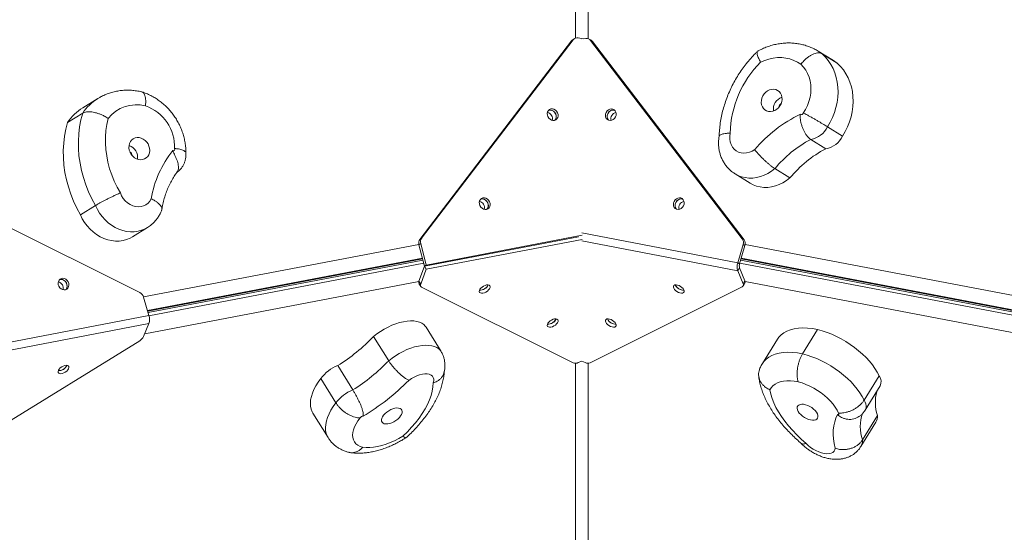
# Model space of a CAD drawing. Units: millimetres. Extents: x -2165 to 3230, y 212 to 4704.
# Drawn here: x 115 to 846, y 2094 to 2475 of the extents above; entities that cross this region are included whole.
import ezdxf

# ---------------------------------------------------------------- set-up
doc = ezdxf.new("R2010")
doc.units = ezdxf.units.MM
doc.layers.add('DiKom', color=7, linetype='Continuous')

msp = doc.modelspace()

# ---------------------------------------------------------------- linework, layer by layer
at = {"layer": 'DiKom', "color": 7, "linetype": 'Continuous', "lineweight": 15}
for p, q in [((527.16, 2460.96), (527.15, 2690.33)), ((536.63, 2690.33), (536.64, 2460.66)), ((524.3, 2458.96), (411.68, 2311.54)), ((525.64, 2459.79), (413.03, 2312.37)), ((525.64, 2459.79), (524.3, 2458.96)), ((526.63, 2460.69), (525.29, 2459.86)), ((529.26, 2461.19), (533.22, 2460.58)), ((535.02, 2460.79), (531.92, 2460.43)), ((538.84, 2459.44), (537.5, 2460.27)), ((651.1, 2311.97), (538.49, 2459.37)), ((539.83, 2458.54), (538.49, 2459.37)), ((652.44, 2311.14), (539.83, 2458.54)), ((707.56, 2451.29), (710.39, 2449.36)), ((718.76, 2444.37), (707.58, 2451.28)), ((710.39, 2449.36), (721.57, 2442.45)), ((721.57, 2442.45), (718.76, 2444.37)), ((172.59, 2416.18), (161.41, 2409.27)), ((161.32, 2405.32), (150.14, 2398.41)), ((714.46, 2395.15), (725.64, 2388.24)), ((701.91, 2385.75), (713.09, 2378.85)), ((203.68, 2272.02), (20.93, 2363.37)), ((675.29, 2364.06), (686.47, 2357.15)), ((645.77, 2360.22), (656.95, 2353.31)), ((170.84, 2336.69), (159.66, 2329.78)), ((198.29, 2313.45), (209.47, 2320.36)), ((411.68, 2311.54), (413.03, 2312.37)), ((415.13, 2291.65), (529.53, 2313.51)), ((529.53, 2313.41), (415.13, 2291.56)), ((416.47, 2292.48), (532.17, 2314.58)), ((532.17, 2311.49), (416.47, 2289.39)), ((531.91, 2316.34), (647.77, 2294.22)), ((651.1, 2311.97), (652.44, 2311.14)), ((206.47, 2268.77), (410.94, 2307.83)), ((412.35, 2308.37), (411, 2307.54)), ((411, 2307.54), (415.13, 2291.65)), ((412.35, 2308.37), (416.47, 2292.48)), ((647.77, 2288.22), (531.92, 2310.34)), ((651.74, 2307.8), (647.77, 2294.22)), ((653.08, 2306.97), (649.11, 2293.39)), ((653.08, 2306.97), (651.74, 2307.8)), ((653.25, 2307.77), (857.77, 2268.72)), ((413.58, 2297.62), (209.44, 2258.62)), ((209.6, 2258.08), (413.72, 2297.07)), ((413.97, 2296.12), (209.88, 2257.13)), ((854.02, 2257.15), (649.91, 2296.12)), ((650.19, 2297.06), (854.32, 2258.09)), ((854.5, 2258.63), (650.34, 2297.61)), ((210.55, 2254.83), (414.57, 2293.81)), ((411.01, 2280.47), (415.13, 2291.56)), ((412.35, 2278.3), (416.47, 2289.39)), ((415.13, 2291.65), (416.47, 2292.48)), ((416.47, 2289.39), (415.13, 2291.56)), ((647.77, 2294.22), (649.11, 2293.39)), ((647.77, 2288.22), (649.11, 2290.39)), ((649.11, 2290.39), (653.08, 2280.77)), ((649.24, 2293.82), (853.28, 2254.86)), ((647.77, 2288.22), (651.74, 2278.6)), ((410.94, 2280.27), (207.41, 2241.39)), ((411.01, 2280.47), (412.35, 2278.3)), ((411.05, 2278.77), (412.39, 2276.6)), ((413.03, 2276.03), (525.65, 2219.74)), ((538.17, 2219.74), (651.1, 2276.22)), ((651.74, 2278.6), (653.08, 2280.77)), ((651.74, 2276.78), (653.08, 2278.95)), ((856.74, 2241.35), (653.25, 2280.21)), ((210.52, 2254.94), (206.55, 2268.52)), ((85.85, 2231.11), (210.52, 2254.94)), ((210.52, 2248.94), (85.85, 2225.11)), ((206.55, 2239.32), (210.52, 2248.94)), ((427.47, 2228.11), (416.29, 2246.2)), ((388.53, 2221.32), (377.35, 2239.41)), ((677.23, 2237.44), (666.05, 2219.35)), ((695.88, 2226.52), (707.06, 2244.61)), ((21.48, 2123.64), (203.68, 2236.27)), ((361.91, 2199.69), (350.72, 2217.78)), ((527.18, 2079.8), (527.17, 2219.49)), ((529.27, 2219.99), (531.91, 2221.06)), ((531.91, 2221.06), (534.55, 2219.99)), ((536.65, 2219.49), (536.65, 2079.8)), ((349.36, 2190.01), (338.18, 2208.1)), ((741.55, 2192.08), (752.73, 2210.17)), ((742.32, 2184.57), (753.5, 2202.66)), ((332.32, 2182.33), (343.5, 2164.24)), ((740.34, 2162.55), (751.52, 2180.64)), ((739.07, 2157.54), (750.25, 2175.63))]:
    msp.add_line(p, q, dxfattribs=at)
at = {"layer": 'DiKom', "color": 7, "linetype": 'Continuous', "lineweight": 15, "flags": 128}
for points in [[(710.39, 2449.36), (712.8, 2446.99), (714.97, 2444.37), (716.88, 2441.51), (718.52, 2438.44), (719.87, 2435.19), (720.93, 2431.77), (721.68, 2428.22), (722.11, 2424.56), (722.23, 2420.83), (722.03, 2417.06), (721.52, 2413.26), (720.7, 2409.49), (719.57, 2405.76), (718.14, 2402.11), (716.43, 2398.56), (714.46, 2395.15)], [(694.62, 2441.57), (692.07, 2443.2), (689.36, 2444.53), (686.49, 2445.53), (683.5, 2446.21), (680.41, 2446.55), (677.27, 2446.54), (674.1, 2446.2), (670.92, 2445.52), (667.79, 2444.51), (664.71, 2443.18)], [(725.64, 2388.24), (727.61, 2391.65), (729.32, 2395.2), (730.75, 2398.85), (731.88, 2402.58), (732.7, 2406.35), (733.21, 2410.15), (733.41, 2413.92), (733.29, 2417.65), (732.86, 2421.31), (732.11, 2424.86), (731.06, 2428.28), (729.7, 2431.54), (728.06, 2434.6), (726.15, 2437.46), (723.98, 2440.08), (721.57, 2442.45)], [(696.43, 2405.3), (698.11, 2408.07), (699.52, 2410.98), (700.63, 2413.99), (701.44, 2417.07), (701.94, 2420.18), (702.11, 2423.28), (701.96, 2426.33), (701.48, 2429.29), (700.69, 2432.13), (699.59, 2434.81), (698.2, 2437.3), (696.54, 2439.56), (694.62, 2441.57)], [(667.93, 2407.74), (669.21, 2407), (670.64, 2406.57), (672.17, 2406.47), (673.74, 2406.72), (675.26, 2407.29), (676.7, 2408.17), (677.98, 2409.32), (679.05, 2410.69), (679.87, 2412.23), (680.41, 2413.87), (680.65, 2415.55), (680.56, 2417.19), (680.17, 2418.74), (679.48, 2420.12), (678.52, 2421.28), (677.34, 2422.18), (675.97, 2422.77), (674.48, 2423.03), (672.92, 2422.96), (671.37, 2422.55), (669.88, 2421.82), (668.52, 2420.8), (667.34, 2419.53), (666.38, 2418.07), (665.7, 2416.47), (665.31, 2414.8), (665.23, 2413.13), (665.47, 2411.53), (666.02, 2410.06), (666.85, 2408.78), (667.93, 2407.74)], [(514.27, 2404.38), (513.89, 2405.59), (513.21, 2406.68), (512.31, 2407.56), (511.24, 2408.17), (510.1, 2408.45), (508.98, 2408.39), (507.96, 2407.98), (507.14, 2407.26), (506.58, 2406.28), (506.31, 2405.14), (506.38, 2403.91), (506.76, 2402.71), (507.43, 2401.62), (508.34, 2400.73), (509.41, 2400.12), (510.55, 2399.84), (511.67, 2399.91), (512.68, 2400.32), (513.51, 2401.04), (514.07, 2402.01), (514.33, 2403.15), (514.27, 2404.38)], [(511.99, 2399.99), (512.24, 2400.29), (512.78, 2401.28), (513.01, 2402.44), (512.91, 2403.67), (512.49, 2404.87), (511.79, 2405.94), (510.87, 2406.8), (509.79, 2407.38), (508.64, 2407.63), (507.53, 2407.52), (507.32, 2407.46)], [(507.34, 2407.48), (507.64, 2407.56), (508.76, 2407.62), (509.9, 2407.34), (510.97, 2406.73), (511.87, 2405.85), (512.55, 2404.76), (512.93, 2403.55), (512.99, 2402.32), (512.73, 2401.18), (512.17, 2400.21), (511.97, 2399.99)], [(553.01, 2399.84), (554.16, 2400.05), (555.25, 2400.59), (556.19, 2401.42), (556.92, 2402.47), (557.37, 2403.67), (557.5, 2404.9), (557.31, 2406.07), (556.8, 2407.08), (556.03, 2407.86), (555.05, 2408.34), (553.94, 2408.48), (552.8, 2408.27), (551.71, 2407.73), (550.76, 2406.9), (550.03, 2405.84), (549.58, 2404.65), (549.45, 2403.42), (549.65, 2402.25), (550.15, 2401.24), (550.92, 2400.46), (551.9, 2399.98), (553.01, 2399.84)], [(555.28, 2407.65), (556.39, 2407.51), (556.46, 2407.49)], [(150.14, 2398.41), (148.82, 2393.4), (147.84, 2388.25), (147.2, 2382.99), (146.92, 2377.64), (146.98, 2372.23), (147.39, 2366.78), (148.15, 2361.32), (149.25, 2355.88), (150.69, 2350.48), (152.46, 2345.14), (154.55, 2339.9), (156.95, 2334.77), (159.66, 2329.78)], [(170.84, 2336.69), (168.13, 2341.68), (165.73, 2346.81), (163.64, 2352.05), (161.87, 2357.39), (160.43, 2362.79), (159.33, 2368.23), (158.57, 2373.69), (158.16, 2379.14), (158.1, 2384.55), (158.38, 2389.9), (159.02, 2395.16), (160, 2400.31), (161.32, 2405.32)], [(180.3, 2401.37), (179.3, 2396.94), (178.62, 2392.38), (178.26, 2387.74), (178.23, 2383.03), (178.52, 2378.28), (179.13, 2373.52), (180.06, 2368.77), (181.31, 2364.05), (182.87, 2359.39), (184.72, 2354.83), (186.87, 2350.37), (189.29, 2346.05)], [(202.77, 2370.84), (204.33, 2370.64), (205.85, 2370.77), (207.27, 2371.24), (208.53, 2372.03), (209.58, 2373.09), (210.38, 2374.4), (210.89, 2375.89), (211.09, 2377.5), (210.98, 2379.17), (210.55, 2380.84), (209.83, 2382.42), (208.85, 2383.86), (207.64, 2385.1), (206.26, 2386.09), (204.76, 2386.78), (203.2, 2387.16), (201.66, 2387.19), (200.18, 2386.89), (198.83, 2386.26), (197.67, 2385.33), (196.74, 2384.14), (196.08, 2382.73), (195.72, 2381.17), (195.68, 2379.52), (195.95, 2377.84), (196.53, 2376.21), (197.38, 2374.69), (198.48, 2373.34), (199.78, 2372.22), (201.23, 2371.38), (202.77, 2370.84)], [(642.16, 2390.44), (641.82, 2388.22), (641.82, 2386.01), (642.16, 2383.89), (642.84, 2381.91), (643.82, 2380.12), (645.1, 2378.58), (646.63, 2377.33), (648.36, 2376.39), (650.26, 2375.81), (652.27, 2375.58), (654.34, 2375.72), (656.41, 2376.23), (658.41, 2377.09), (660.31, 2378.28)], [(675.29, 2364.06), (672.8, 2362.14), (670.16, 2360.49), (667.41, 2359.15), (664.59, 2358.12), (661.71, 2357.43), (658.83, 2357.07), (655.98, 2357.05), (653.19, 2357.38), (650.5, 2358.05), (647.93, 2359.05), (645.72, 2360.25)], [(656.95, 2353.31), (659.11, 2352.14), (661.68, 2351.14), (664.37, 2350.47), (667.16, 2350.14), (670.02, 2350.16), (672.89, 2350.52), (675.77, 2351.21), (678.59, 2352.24), (681.34, 2353.58), (683.98, 2355.23), (686.47, 2357.15)], [(189.29, 2346.05), (190.21, 2343.93), (191.43, 2341.96), (192.91, 2340.18), (194.61, 2338.66), (196.48, 2337.42), (198.47, 2336.5), (200.53, 2335.93), (202.6, 2335.72), (204.62, 2335.89), (206.55, 2336.41), (208.32, 2337.29), (209.88, 2338.49), (211.2, 2339.98), (212.24, 2341.73)], [(463.8, 2338.31), (463.42, 2339.52), (462.74, 2340.61), (461.84, 2341.49), (460.77, 2342.1), (459.63, 2342.38), (458.51, 2342.32), (457.49, 2341.91), (456.67, 2341.19), (456.1, 2340.21), (455.84, 2339.07), (455.91, 2337.84), (456.29, 2336.64), (456.96, 2335.55), (457.87, 2334.66), (458.93, 2334.05), (460.08, 2333.77), (461.2, 2333.84), (462.21, 2334.25), (463.04, 2334.97), (463.6, 2335.94), (463.86, 2337.08), (463.8, 2338.31)], [(461.53, 2333.93), (461.78, 2334.22), (462.31, 2335.21), (462.54, 2336.37), (462.44, 2337.6), (462.03, 2338.8), (461.33, 2339.87), (460.4, 2340.73), (459.32, 2341.31), (458.18, 2341.55), (457.06, 2341.45), (456.85, 2341.39)], [(456.87, 2341.41), (457.17, 2341.49), (458.29, 2341.55), (459.43, 2341.27), (460.5, 2340.66), (461.4, 2339.78), (462.07, 2338.69), (462.46, 2337.48), (462.52, 2336.25), (462.26, 2335.11), (461.7, 2334.14), (461.5, 2333.92)], [(603.48, 2333.77), (604.63, 2333.98), (605.72, 2334.53), (606.66, 2335.36), (607.39, 2336.41), (607.84, 2337.6), (607.97, 2338.83), (607.78, 2340), (607.27, 2341.02), (606.5, 2341.8), (605.52, 2342.28), (604.41, 2342.42), (603.27, 2342.21), (602.18, 2341.67), (601.23, 2340.83), (600.5, 2339.78), (600.05, 2338.59), (599.92, 2337.36), (600.12, 2336.19), (600.62, 2335.17), (601.39, 2334.39), (602.37, 2333.91), (603.48, 2333.77)], [(605.75, 2341.59), (606.86, 2341.45), (606.93, 2341.43)], [(209.45, 2320.36), (207.65, 2319.36), (205.1, 2318.32), (202.43, 2317.6), (199.65, 2317.22), (196.8, 2317.19), (193.92, 2317.5), (191.05, 2318.15), (188.21, 2319.13), (185.45, 2320.43), (182.8, 2322.03), (180.29, 2323.92), (177.95, 2326.06), (175.81, 2328.45), (173.89, 2331.03), (172.23, 2333.79), (170.84, 2336.69)], [(159.66, 2329.78), (161.05, 2326.88), (162.71, 2324.12), (164.63, 2321.54), (166.77, 2319.15), (169.11, 2317.01), (171.62, 2315.12), (174.27, 2313.52), (177.03, 2312.22), (179.87, 2311.24), (182.74, 2310.59), (185.62, 2310.28), (188.47, 2310.31), (191.25, 2310.69), (193.92, 2311.41), (196.47, 2312.45), (198.29, 2313.45)], [(144.33, 2275.59), (145.28, 2274.76), (146.37, 2274.21), (147.51, 2274), (148.62, 2274.13), (149.6, 2274.61), (150.38, 2275.39), (150.89, 2276.4), (151.08, 2277.57), (150.95, 2278.8), (150.51, 2279.99), (149.79, 2281.05), (148.84, 2281.88), (147.75, 2282.43), (146.61, 2282.64), (145.5, 2282.51), (144.52, 2282.03), (143.74, 2281.25), (143.23, 2280.24), (143.04, 2279.07), (143.17, 2277.84), (143.61, 2276.65), (144.33, 2275.59)], [(144.07, 2281.65), (144.16, 2281.68), (145.27, 2281.81), (146.41, 2281.6), (147.5, 2281.05), (148.44, 2280.22), (149.17, 2279.16), (149.61, 2277.97), (149.74, 2276.74), (149.54, 2275.57), (149.04, 2274.56), (148.7, 2274.16)], [(148.69, 2274.16), (148.96, 2274.47), (149.5, 2275.47), (149.72, 2276.62), (149.63, 2277.85), (149.21, 2279.05), (148.51, 2280.12), (147.58, 2280.98), (146.5, 2281.56), (145.36, 2281.81), (144.24, 2281.7), (144.08, 2281.65)], [(461.83, 2273.12), (462.74, 2273.94), (463.41, 2274.82), (463.8, 2275.69), (463.87, 2276.47), (463.61, 2277.1), (463.05, 2277.52), (462.23, 2277.72), (461.22, 2277.66), (460.09, 2277.36), (458.95, 2276.83), (457.88, 2276.13), (456.97, 2275.3), (456.3, 2274.42), (455.91, 2273.56), (455.85, 2272.78), (456.1, 2272.15), (456.66, 2271.72), (457.48, 2271.53), (458.5, 2271.58), (459.62, 2271.89), (460.76, 2272.41), (461.83, 2273.12)], [(601.98, 2277.74), (601.07, 2277.65), (600.39, 2277.32), (600.01, 2276.76), (599.94, 2276.04), (600.2, 2275.2), (600.76, 2274.32), (601.58, 2273.46), (602.59, 2272.7), (603.71, 2272.1), (604.85, 2271.7), (605.92, 2271.54), (606.83, 2271.63), (607.51, 2271.96), (607.89, 2272.52), (607.96, 2273.24), (607.7, 2274.08), (607.14, 2274.96), (606.32, 2275.82), (605.31, 2276.58), (604.19, 2277.19), (603.04, 2277.58), (601.98, 2277.74)], [(512.3, 2247.88), (513.21, 2248.71), (513.89, 2249.59), (514.27, 2250.46), (514.34, 2251.24), (514.08, 2251.87), (513.52, 2252.29), (512.7, 2252.49), (511.69, 2252.43), (510.57, 2252.13), (509.43, 2251.6), (508.36, 2250.9), (507.45, 2250.07), (506.77, 2249.19), (506.39, 2248.33), (506.32, 2247.55), (506.58, 2246.92), (507.14, 2246.49), (507.96, 2246.3), (508.97, 2246.35), (510.09, 2246.66), (511.24, 2247.18), (512.3, 2247.88)], [(551.51, 2252.5), (550.6, 2252.41), (549.93, 2252.08), (549.54, 2251.52), (549.47, 2250.8), (549.73, 2249.96), (550.29, 2249.08), (551.11, 2248.22), (552.12, 2247.46), (553.25, 2246.86), (554.39, 2246.46), (555.46, 2246.3), (556.36, 2246.39), (557.04, 2246.72), (557.43, 2247.28), (557.49, 2248), (557.24, 2248.84), (556.67, 2249.72), (555.85, 2250.58), (554.84, 2251.34), (553.72, 2251.95), (552.58, 2252.34), (551.51, 2252.5)], [(416.29, 2246.2), (415.75, 2246.97), (414.55, 2248.2), (413.06, 2249.22), (411.31, 2250.01), (409.32, 2250.57), (407.1, 2250.89), (404.7, 2250.96), (402.14, 2250.79), (399.44, 2250.37), (396.65, 2249.71), (393.8, 2248.82), (390.92, 2247.71), (388.05, 2246.39), (385.22, 2244.88), (382.47, 2243.2), (379.84, 2241.37), (377.35, 2239.41)], [(707.06, 2244.61), (703.25, 2245.27), (699.59, 2245.65), (696.08, 2245.75), (692.77, 2245.57), (689.68, 2245.12), (686.83, 2244.4), (684.24, 2243.41), (681.95, 2242.15), (679.96, 2240.65), (678.29, 2238.92), (677.23, 2237.44)], [(752.73, 2210.17), (751.33, 2212.87), (749.65, 2215.59), (747.69, 2218.31), (745.48, 2221.01), (743.03, 2223.67), (740.36, 2226.27), (737.5, 2228.78), (734.46, 2231.19), (731.27, 2233.47), (727.96, 2235.61), (724.56, 2237.6), (721.08, 2239.41), (717.57, 2241.02), (714.04, 2242.44), (710.53, 2243.64), (707.06, 2244.61)], [(388.53, 2221.32), (391.02, 2223.28), (393.65, 2225.11), (396.4, 2226.79), (399.23, 2228.3), (402.1, 2229.62), (404.98, 2230.73), (407.83, 2231.62), (410.62, 2232.28), (413.32, 2232.7), (415.88, 2232.87), (418.29, 2232.8), (420.5, 2232.48), (422.49, 2231.92), (424.24, 2231.13), (425.73, 2230.11), (426.93, 2228.88), (427.47, 2228.11)], [(666.06, 2219.35), (667.11, 2220.83), (668.78, 2222.56), (670.77, 2224.06), (673.07, 2225.31), (675.65, 2226.31), (678.5, 2227.03), (681.59, 2227.48), (684.9, 2227.66), (688.41, 2227.56), (692.07, 2227.18), (695.88, 2226.52)], [(695.88, 2226.52), (699.35, 2225.55), (702.86, 2224.35), (706.39, 2222.93), (709.9, 2221.31), (713.38, 2219.51), (716.78, 2217.52), (720.09, 2215.38), (723.28, 2213.1), (726.32, 2210.69), (729.18, 2208.17), (731.85, 2205.58), (734.3, 2202.92), (736.51, 2200.22), (738.47, 2197.5), (740.15, 2194.78), (741.55, 2192.08)], [(151.01, 2216.98), (150.63, 2217.54), (149.96, 2217.88), (149.05, 2217.97), (147.98, 2217.81), (146.84, 2217.42), (145.72, 2216.81), (144.7, 2216.05), (143.88, 2215.2), (143.32, 2214.31), (143.06, 2213.48), (143.12, 2212.75), (143.5, 2212.2), (144.17, 2211.86), (145.08, 2211.76), (146.15, 2211.92), (147.29, 2212.32), (148.41, 2212.92), (149.42, 2213.68), (150.25, 2214.54), (150.81, 2215.42), (151.07, 2216.26), (151.01, 2216.98)], [(338.18, 2208.1), (336.2, 2205.37), (334.49, 2202.65), (333.07, 2199.96), (331.94, 2197.3), (331.11, 2194.72), (330.6, 2192.21), (330.4, 2189.82), (330.52, 2187.55), (330.96, 2185.42), (331.7, 2183.46), (332.32, 2182.33)], [(421.65, 2204.89), (421.99, 2206.37), (421.99, 2207.73), (421.65, 2208.94), (420.98, 2209.96), (419.99, 2210.75), (418.72, 2211.31), (417.19, 2211.62), (415.45, 2211.66), (413.55, 2211.43), (411.54, 2210.95), (409.47, 2210.22), (407.41, 2209.27), (405.4, 2208.12), (403.51, 2206.8)], [(399.1, 2165.33), (402.45, 2168.59), (405.58, 2171.92), (408.46, 2175.3), (411.1, 2178.71), (413.46, 2182.13), (415.55, 2185.55), (417.34, 2188.94), (418.83, 2192.28), (420.02, 2195.57), (420.88, 2198.78), (421.43, 2201.89), (421.65, 2204.89)], [(692.65, 2205.74), (689.68, 2206.21), (686.83, 2206.43), (684.14, 2206.41), (681.63, 2206.15), (679.33, 2205.64), (677.25, 2204.9), (675.43, 2203.93), (673.88, 2202.74), (672.6, 2201.34), (671.63, 2199.74)], [(722.61, 2182.48), (721.52, 2184.69), (720.15, 2186.92), (718.49, 2189.15), (716.58, 2191.35), (714.44, 2193.5), (712.1, 2195.56), (709.58, 2197.52), (706.92, 2199.34), (704.14, 2201.01), (701.29, 2202.5), (698.41, 2203.8), (695.51, 2204.88), (692.65, 2205.74)], [(671.63, 2199.74), (672.28, 2196.6), (673.25, 2193.36), (674.53, 2190.06), (676.12, 2186.69), (678.01, 2183.29), (680.19, 2179.88), (682.65, 2176.46), (685.36, 2173.06), (688.33, 2169.69), (691.53, 2166.38), (694.95, 2163.14), (698.56, 2159.99)], [(343.5, 2164.24), (342.89, 2165.37), (342.14, 2167.33), (341.7, 2169.46), (341.58, 2171.73), (341.78, 2174.12), (342.29, 2176.63), (343.12, 2179.21), (344.25, 2181.87), (345.67, 2184.56), (347.38, 2187.28), (349.36, 2190.01)], [(395.89, 2186.23), (394.61, 2186.3), (393.17, 2186.12), (391.64, 2185.71), (390.08, 2185.07), (388.55, 2184.25), (387.12, 2183.26), (385.84, 2182.16), (384.76, 2180.98), (383.94, 2179.77), (383.4, 2178.59), (383.17, 2177.48), (383.25, 2176.49), (383.64, 2175.66), (384.33, 2175.02), (385.29, 2174.59), (386.48, 2174.41), (387.85, 2174.46), (389.34, 2174.76), (390.89, 2175.29), (392.44, 2176.02), (393.93, 2176.93), (395.29, 2177.98), (396.48, 2179.13), (397.43, 2180.33), (398.12, 2181.53), (398.5, 2182.68), (398.58, 2183.74), (398.34, 2184.65), (397.8, 2185.39), (396.97, 2185.93), (395.89, 2186.23)], [(701.85, 2177.36), (703.29, 2177.18), (704.58, 2177.23), (705.66, 2177.53), (706.5, 2178.06), (707.06, 2178.79), (707.31, 2179.71), (707.24, 2180.76), (706.86, 2181.91), (706.18, 2183.1), (705.24, 2184.3), (704.06, 2185.45), (702.7, 2186.51), (701.22, 2187.43), (699.67, 2188.17), (698.11, 2188.7), (696.62, 2189), (695.25, 2189.07), (694.05, 2188.89), (693.09, 2188.47), (692.39, 2187.84), (691.99, 2187.01), (691.89, 2186.03), (692.12, 2184.92), (692.65, 2183.74), (693.46, 2182.54), (694.53, 2181.35), (695.8, 2180.25), (697.23, 2179.26), (698.76, 2178.42), (700.32, 2177.78), (701.85, 2177.36)], [(741.55, 2192.08), (742.26, 2190.65), (742.75, 2189.27), (743, 2187.94), (743.01, 2186.7), (742.78, 2185.57), (742.32, 2184.57), (742.32, 2184.57)], [(367.38, 2178.94), (365.7, 2176.71), (364.3, 2174.47), (363.18, 2172.27), (362.37, 2170.11), (361.88, 2168.04), (361.71, 2166.07), (361.86, 2164.23), (362.33, 2162.55), (363.13, 2161.04), (364.22, 2159.72), (365.61, 2158.61), (367.28, 2157.73), (369.2, 2157.08)], [(720.19, 2156.32), (719.38, 2159.86), (718.87, 2163.31), (718.64, 2166.66), (718.71, 2169.89), (719.08, 2172.99), (719.73, 2175.96), (720.67, 2178.78), (721.9, 2181.44)], [(721.9, 2181.44), (722.21, 2181.38), (722.48, 2181.38), (722.7, 2181.46), (722.85, 2181.59), (722.91, 2181.77), (722.89, 2181.99), (722.79, 2182.23), (722.61, 2182.48)], [(369.2, 2157.08), (371.74, 2156.86), (374.46, 2156.88), (377.33, 2157.14), (380.32, 2157.65), (383.4, 2158.39), (386.55, 2159.37), (389.72, 2160.56), (392.89, 2161.96), (396.03, 2163.55), (399.1, 2165.33)], [(698.56, 2159.99), (700.1, 2158.46), (701.85, 2157.02), (703.76, 2155.71), (705.77, 2154.58), (707.84, 2153.64), (709.9, 2152.94), (711.91, 2152.48), (713.79, 2152.28), (715.51, 2152.34), (717.02, 2152.67), (718.27, 2153.25), (719.23, 2154.07), (719.88, 2155.1), (720.19, 2156.32)]]:
    msp.add_lwpolyline(points, dxfattribs=at)
at = {"layer": 'DiKom', "color": 7, "linetype": 'Continuous', "lineweight": 15}
for centre, radius, start, end in [((527.22, 2456.74), 3.67, 121.78728, 142.74797), ((528.61, 2457.5), 3.75, 80.02273, 142.3246), ((535.53, 2457.09), 3.73, 37.59429, 97.77615), ((536.91, 2456.32), 3.67, 37.2573, 58.21249), ((719.57, 2388.54), 77.43, 135.10972, 178.58946), ((192.24, 2384.5), 37.28, 121.91008, 146.04576), ((683.83, 2408.03), 9.65, 109.70126, 186.86884), ((181.1, 2377.54), 37.34, 121.82363, 146.02513), ((201.39, 2384.63), 26.93, 75.92474, 141.55256), ((197.08, 2380.06), 32.55, 358.07808, 70.50244), ((505.71, 2401.28), 4.5, 342.54968, 81.09902), ((555.46, 2402.92), 4.68, 113.93362, 218.415), ((555.54, 2402.93), 4.73, 93.14785, 218.30324), ((555.35, 2403.84), 3.8, 72.57941, 118.01824), ((558, 2401.48), 4.3, 98.08799, 149.82367), ((682.99, 2408.54), 4.89, 128.65812, 167.91198), ((557.88, 2401.28), 4.3, 146.76114, 198.11648), ((738.39, 2311.96), 102.44, 115.46697, 139.65918), ((695.13, 2405.51), 1.32, 233.35342, 351.07835), ((698.74, 2403.06), 17.6, 280.37908, 333.27223), ((742.43, 2308.84), 86.93, 117.78053, 140.56603), ((709.92, 2396.15), 17.6, 280.37908, 333.27223), ((192.49, 2372.2), 9.65, 353.11745, 70.32255), ((193.32, 2372.71), 4.9, 12.13986, 51.30014), ((289.16, 2328.77), 78, 141.3845, 170.43784), ((228.59, 2378.51), 1.12, 250.47754, 24.31617), ((753.61, 2301.94), 86.93, 117.78053, 140.56603), ((605.94, 2336.86), 4.68, 113.926, 218.51454), ((606.01, 2336.87), 4.73, 93.14826, 218.30283), ((605.83, 2337.78), 3.8, 72.76638, 118.01246), ((455.24, 2335.21), 4.5, 342.54708, 81.18354), ((608.36, 2335.22), 4.3, 146.76067, 198.11695), ((608.48, 2335.42), 4.3, 98.17931, 149.82023), ((415.47, 2308.84), 4.66, 144.49984, 196.21743), ((416.82, 2309.67), 4.65, 144.49884, 196.21843), ((647.28, 2309.26), 4.69, 341.96955, 35.3695), ((648.62, 2308.43), 4.69, 341.96921, 35.36952), ((656.95, 2291.22), 9.65, 161.89781, 198.1072), ((653.7, 2291.89), 4.83, 161.89984, 198.10517), ((142.43, 2275.46), 4.5, 342.48239, 80.86648), ((412.73, 2279.66), 1.9, 154.90942, 208.11665), ((413.82, 2277.51), 1.68, 151.86495, 241.5903), ((456.19, 2280.56), 6.85, 268.12285, 335.30543), ((456.34, 2279.72), 6.01, 266.40016, 304.80445), ((456.88, 2280.08), 6.03, 298.67413, 336.75668), ((607.62, 2280.59), 6.86, 204.73311, 271.837), ((606.93, 2280.08), 6.02, 203.13311, 241.34668), ((607.48, 2279.75), 6.02, 235.22262, 273.43833), ((650.27, 2277.72), 1.71, 299.10408, 31.00259), ((651.34, 2279.86), 1.96, 332.47227, 27.5357), ((201.06, 2266.93), 5.72, 16.09934, 62.69218), ((201.34, 2251.94), 9.65, 341.89779, 18.11001), ((506.66, 2255.33), 6.85, 268.12285, 335.30543), ((507.35, 2254.85), 6.03, 298.6726, 336.75904), ((557.16, 2255.35), 6.86, 204.734, 271.8361), ((556.47, 2254.84), 6.02, 203.13306, 241.34689), ((506.82, 2254.49), 6.01, 266.40016, 304.80445), ((557.02, 2254.51), 6.02, 235.22518, 273.43518), ((200.15, 2242.47), 7.13, 299.64965, 333.78115), ((276.93, 2335.79), 139.18, 302.01867, 316.17737), ((143.39, 2220.81), 6.86, 268.18031, 335.25969), ((144.06, 2220.33), 6.03, 298.6783, 336.72945), ((361.04, 2191.44), 28.28, 111.39214, 143.93164), ((288.11, 2317.7), 139.18, 302.01884, 316.1773), ((527.16, 2224.17), 4.69, 251.22198, 296.75233), ((536.66, 2224.18), 4.69, 243.24962, 288.78948), ((143.52, 2219.99), 6.03, 266.71116, 304.76166), ((746.69, 2205.76), 7.48, 335.5446, 36.16488), ((283.63, 2324.6), 168.07, 300.71635, 315.50219), ((372.22, 2173.35), 28.28, 111.39177, 143.93202), ((781.24, 2190.49), 31.31, 164.96994, 198.34273), ((369.25, 2178.05), 2.07, 83.85594, 154.76812), ((769.31, 2172.29), 30.56, 160.93359, 198.58737), ((742.52, 2180.25), 9, 329.13509, 2.47315), ((731.34, 2162.16), 9.01, 329.17188, 2.47111)]:
    msp.add_arc(centre, radius, start, end, dxfattribs=at)
for points, knots in [([(707.54, 2451.26), (707.02, 2451.59), (705.49, 2452.55), (702.78, 2453.87), (699.44, 2455.2), (695.99, 2456.22), (692.45, 2456.95), (688.83, 2457.37), (685.17, 2457.49), (681.49, 2457.3), (677.79, 2456.81), (674.12, 2456.01), (670.48, 2454.92), (666.9, 2453.52), (664.28, 2452.27), (662.86, 2451.48), (662.57, 2451.32)], [0, 0, 0, 0, 0.039717, 0.117097, 0.194435, 0.271817, 0.349322, 0.427027, 0.504989, 0.583259, 0.661863, 0.74082, 0.820124, 0.899762, 0.979706, 1, 1, 1, 1]), ([(662.41, 2451.2), (661.9, 2450.71), (660.16, 2449.03), (657.35, 2446.01), (654.04, 2442.09), (650.96, 2437.98), (648.09, 2433.7), (645.46, 2429.27), (643.08, 2424.7), (640.95, 2420.02), (639.09, 2415.24), (637.5, 2410.38), (636.19, 2405.46), (635.16, 2400.49), (634.43, 2395.49), (634.02, 2391.27), (633.95, 2388.72), (633.93, 2387.83)], [0, 0, 0, 0, 0.029971, 0.101553, 0.173158, 0.244792, 0.316451, 0.388131, 0.459826, 0.531533, 0.603245, 0.674958, 0.746666, 0.818358, 0.890026, 0.961657, 1, 1, 1, 1]), ([(662.43, 2451.18), (662.33, 2451.07), (662.1, 2450.81), (662.05, 2450.02), (662.23, 2448.9), (662.67, 2447.48), (663.44, 2445.62), (664.21, 2444.11), (664.71, 2443.19), (664.71, 2443.18)], [0, 0, 0, 0, 0.128369, 0.286618, 0.449382, 0.609155, 0.773449, 0.997411, 1, 1, 1, 1]), ([(710.39, 2449.36), (709.99, 2449.55), (709.19, 2449.96), (707.7, 2450.11), (706.03, 2449.93), (704.24, 2449.4), (702.36, 2448.51), (700.46, 2447.33), (698.57, 2445.85), (696.59, 2443.97), (695.3, 2442.47), (694.63, 2441.59), (694.62, 2441.57)], [0, 0, 0, 0, 0.105772, 0.214615, 0.320387, 0.429227, 0.53502, 0.64388, 0.74973, 0.858642, 0.996643, 1, 1, 1, 1]), ([(205.13, 2421.09), (204.47, 2421.24), (202.57, 2421.68), (199.41, 2422.14), (195.65, 2422.39), (191.92, 2422.32), (188.24, 2421.94), (184.63, 2421.24), (181.13, 2420.24), (177.75, 2418.93), (174.88, 2417.57), (173.2, 2416.52), (172.55, 2416.11)], [0, 0, 0, 0, 0.05877, 0.169413, 0.279745, 0.389546, 0.498796, 0.607505, 0.71571, 0.823469, 0.930869, 1, 1, 1, 1]), ([(205.26, 2421.01), (205.44, 2420.96), (205.94, 2420.82), (206.62, 2420.15), (207.27, 2419.05), (207.75, 2417.59), (208.04, 2415.8), (208.15, 2413.57), (208.06, 2411.8), (207.95, 2410.77), (207.94, 2410.75)], [0, 0, 0, 0, 0.082192, 0.229175, 0.372049, 0.519063, 0.662013, 0.809098, 0.995471, 1, 1, 1, 1]), ([(237.92, 2375.55), (237.92, 2375.72), (237.97, 2377.1), (237.83, 2379.71), (237.4, 2383.36), (236.66, 2386.99), (235.64, 2390.57), (234.33, 2394.08), (232.75, 2397.49), (230.9, 2400.78), (228.81, 2403.92), (226.48, 2406.89), (223.93, 2409.66), (221.18, 2412.22), (218.25, 2414.55), (215.16, 2416.62), (211.93, 2418.42), (208.65, 2419.9), (206.41, 2420.71), (205.3, 2421.05), (205.28, 2421.06)], [0, 0, 0, 0, 0.0088786, 0.0702828, 0.1318131, 0.1935421, 0.2554368, 0.3174684, 0.3796125, 0.4418482, 0.5041588, 0.5665268, 0.6289335, 0.6913599, 0.7537811, 0.8161654, 0.8784746, 0.940663, 0.9988039, 1, 1, 1, 1]), ([(161.32, 2405.32), (161.72, 2405.53), (162.53, 2405.95), (164.14, 2406.28), (166.01, 2406.37), (168.07, 2406.21), (170.31, 2405.8), (172.61, 2405.15), (174.97, 2404.27), (177.58, 2403.05), (179.34, 2402.02), (180.29, 2401.38), (180.3, 2401.37)], [0, 0, 0, 0, 0.104314, 0.21166, 0.315967, 0.423279, 0.527986, 0.635677, 0.741395, 0.850101, 0.998286, 1, 1, 1, 1]), ([(694.34, 2404.45), (694.34, 2404.44), (694.19, 2403.82), (694.09, 2402.53), (694.24, 2400.41), (694.67, 2398.09), (695.38, 2395.68), (696.27, 2393.38), (697.3, 2391.28), (698.42, 2389.41), (699.58, 2387.84), (700.77, 2386.56), (701.53, 2386.03), (701.91, 2385.75)], [0, 0, 0, 0, 0.001078, 0.081256, 0.164376, 0.268225, 0.375112, 0.478073, 0.583958, 0.686488, 0.791961, 0.894491, 1, 1, 1, 1]), ([(696.43, 2405.3), (696.44, 2405.3), (697.34, 2404.94), (698.93, 2404.12), (701.32, 2402.83), (703.52, 2401.59), (705.72, 2400.33), (707.83, 2399.11), (709.84, 2397.93), (711.63, 2396.86), (713.23, 2395.9), (714.04, 2395.4), (714.46, 2395.15)], [0, 0, 0, 0, 0.00168, 0.143232, 0.248864, 0.357558, 0.463118, 0.571736, 0.677271, 0.785868, 0.891403, 1, 1, 1, 1]), ([(633.92, 2387.97), (633.91, 2387.97), (633.71, 2386.96), (633.52, 2384.92), (633.45, 2381.87), (633.73, 2378.85), (634.32, 2375.9), (635.21, 2373.05), (636.41, 2370.35), (637.88, 2367.82), (639.61, 2365.49), (641.58, 2363.4), (643.61, 2361.63), (645.07, 2360.69), (645.72, 2360.27)], [0, 0, 0, 0, 0.000499, 0.094937, 0.189404, 0.283592, 0.377354, 0.470556, 0.563096, 0.654913, 0.745995, 0.836378, 0.926137, 1, 1, 1, 1]), ([(633.92, 2387.97), (634, 2388.18), (634.14, 2388.6), (634.88, 2389.16), (635.99, 2389.64), (637.48, 2390.03), (639.48, 2390.33), (641.15, 2390.43), (642.15, 2390.44), (642.16, 2390.44)], [0, 0, 0, 0, 0.153913, 0.309847, 0.470285, 0.626624, 0.787457, 0.996822, 1, 1, 1, 1]), ([(228.22, 2377.45), (228.22, 2377.44), (228.43, 2376.83), (228.99, 2375.63), (229.92, 2373.72), (230.86, 2371.66), (231.66, 2369.54), (232.21, 2367.51), (232.46, 2365.66), (232.4, 2364), (232.08, 2362.63), (231.63, 2361.96), (231.42, 2361.66)], [0, 0, 0, 0, 0.00123, 0.092664, 0.187455, 0.305883, 0.42778, 0.545195, 0.665947, 0.782873, 0.903155, 1, 1, 1, 1]), ([(229.61, 2378.97), (229.62, 2378.97), (230.62, 2378.97), (232.28, 2378.78), (234.29, 2378.32), (235.78, 2377.79), (236.93, 2377.17), (237.64, 2376.49), (237.95, 2375.97), (237.91, 2375.7), (237.9, 2375.67)], [0, 0, 0, 0, 0.002436, 0.207336, 0.360243, 0.517577, 0.67038, 0.827607, 0.980377, 1, 1, 1, 1]), ([(660.31, 2378.28), (660.32, 2378.26), (660.92, 2377.48), (662.08, 2376.07), (663.92, 2374.02), (665.67, 2372.2), (667.48, 2370.42), (669.27, 2368.78), (671.01, 2367.26), (672.61, 2365.96), (674.08, 2364.84), (674.88, 2364.32), (675.29, 2364.06)], [0, 0, 0, 0, 0.002044, 0.145148, 0.250937, 0.359758, 0.465084, 0.573434, 0.678553, 0.786705, 0.891828, 1, 1, 1, 1]), ([(231.16, 2361.18), (231.26, 2361.25), (231.99, 2361.71), (233.18, 2362.8), (234.67, 2364.45), (235.89, 2366.29), (236.84, 2368.27), (237.53, 2370.35), (237.91, 2372.49), (238.03, 2374.28), (237.92, 2375.34), (237.89, 2375.67)], [0, 0, 0, 0, 0.021741, 0.155384, 0.287816, 0.419252, 0.549955, 0.680226, 0.810408, 0.940867, 1, 1, 1, 1]), ([(220.1, 2333.7), (220.2, 2334.31), (220.54, 2336.4), (221.32, 2339.88), (222.52, 2344.09), (223.97, 2348.15), (225.67, 2352.06), (227.62, 2355.8), (229.55, 2359), (230.92, 2360.87), (231.48, 2361.63)], [0, 0, 0, 0, 0.0582588, 0.197915, 0.3377912, 0.4781016, 0.6189183, 0.7603166, 0.902354, 1, 1, 1, 1]), ([(170.84, 2336.69), (171.24, 2336.93), (172.06, 2337.42), (173.65, 2338.33), (175.49, 2339.34), (177.52, 2340.41), (179.71, 2341.54), (181.96, 2342.66), (184.25, 2343.77), (186.72, 2344.93), (188.39, 2345.66), (189.27, 2346.04), (189.29, 2346.05)], [0, 0, 0, 0, 0.105388, 0.21383, 0.319216, 0.427652, 0.533137, 0.641667, 0.747424, 0.856223, 0.997849, 1, 1, 1, 1]), ([(212.24, 2341.73), (212.26, 2341.72), (213.23, 2341.24), (214.82, 2340.35), (216.74, 2339.02), (218.16, 2337.81), (219.23, 2336.58), (219.91, 2335.4), (220.16, 2334.28), (220.16, 2333.55), (219.96, 2333.22), (219.95, 2333.2)], [0, 0, 0, 0, 0.002578, 0.183084, 0.316524, 0.453787, 0.586642, 0.723315, 0.855909, 0.992334, 1, 1, 1, 1]), ([(209.43, 2320.39), (209.97, 2320.72), (211.3, 2321.54), (213.23, 2323.15), (215.21, 2325.15), (216.95, 2327.37), (218.43, 2329.77), (219.4, 2331.74), (219.84, 2332.92), (219.95, 2333.2)], [0, 0, 0, 0, 0.112006, 0.278883, 0.445401, 0.611876, 0.77861, 0.945891, 1, 1, 1, 1]), ([(429.62, 2212.52), (429.63, 2212.56), (429.88, 2213.38), (430.16, 2215.03), (430.37, 2217.43), (430.29, 2219.81), (429.92, 2222.22), (429.22, 2224.61), (428.38, 2226.61), (427.68, 2227.71), (427.44, 2228.09)], [0, 0, 0, 0, 0.007445, 0.161381, 0.311067, 0.457664, 0.602096, 0.760987, 0.916033, 1, 1, 1, 1]), ([(695.88, 2226.52), (695.52, 2225.9), (694.78, 2224.62), (693.84, 2222.42), (693.04, 2220.05), (692.43, 2217.6), (692, 2215.1), (691.79, 2212.66), (691.8, 2210.32), (692.04, 2207.96), (692.39, 2206.49), (692.65, 2205.76), (692.65, 2205.74)], [0, 0, 0, 0, 0.105774, 0.214614, 0.320389, 0.429229, 0.535021, 0.643882, 0.74973, 0.858644, 0.996644, 1, 1, 1, 1]), ([(403.51, 2206.8), (403.5, 2206.81), (402.89, 2207.11), (401.74, 2207.78), (399.89, 2209.07), (398.14, 2210.45), (396.33, 2212.04), (394.55, 2213.78), (392.81, 2215.63), (391.21, 2217.53), (389.73, 2219.46), (388.93, 2220.7), (388.53, 2221.32)], [0, 0, 0, 0, 0.00204, 0.145144, 0.250935, 0.359756, 0.465082, 0.573431, 0.678552, 0.786706, 0.891827, 1, 1, 1, 1]), ([(666.09, 2219.33), (665.77, 2218.82), (664.96, 2217.52), (664.26, 2215.94), (663.88, 2214.89), (663.82, 2214.71)], [0, 0, 0, 0, 0.350445, 0.890667, 1, 1, 1, 1]), ([(401.56, 2164.24), (401.88, 2164.52), (403.42, 2165.93), (406.06, 2168.51), (409.41, 2172.02), (412.55, 2175.61), (415.48, 2179.29), (418.19, 2183.04), (420.67, 2186.85), (422.89, 2190.72), (424.84, 2194.63), (426.5, 2198.57), (427.86, 2202.52), (428.88, 2206.45), (429.57, 2210.14), (429.76, 2212.51), (429.84, 2213.58)], [0, 0, 0, 0, 0.01964, 0.094916, 0.170433, 0.246255, 0.322419, 0.398951, 0.475853, 0.553095, 0.630594, 0.708143, 0.785428, 0.862072, 0.937662, 1, 1, 1, 1]), ([(429.61, 2212.52), (429.6, 2212.48), (429.5, 2211.8), (428.91, 2210.55), (427.83, 2208.85), (426.33, 2207.34), (424.34, 2205.95), (422.67, 2205.21), (421.67, 2204.89), (421.65, 2204.89)], [0, 0, 0, 0, 0.0116238, 0.193784, 0.3812035, 0.5638311, 0.751715, 0.996287, 1, 1, 1, 1]), ([(663.83, 2214.71), (663.63, 2214.07), (663.23, 2212.79), (663.15, 2210.74), (663.46, 2208.68), (664.19, 2206.64), (665.3, 2204.74), (666.8, 2202.97), (668.84, 2201.23), (670.56, 2200.23), (671.62, 2199.75), (671.63, 2199.74)], [0, 0, 0, 0, 0.113363, 0.230679, 0.351374, 0.469137, 0.590252, 0.709151, 0.831412, 0.998075, 1, 1, 1, 1]), ([(663.29, 2210.03), (663.36, 2209.48), (663.57, 2207.7), (664.18, 2204.67), (665.21, 2200.92), (666.54, 2197.12), (668.17, 2193.29), (670.1, 2189.45), (672.3, 2185.63), (674.76, 2181.83), (677.47, 2178.09), (680.41, 2174.42), (683.56, 2170.82), (686.9, 2167.31), (690.44, 2163.9), (693.16, 2161.44), (694.72, 2160.13), (695, 2159.89)], [0, 0, 0, 0, 0.030849, 0.100966, 0.17208, 0.244516, 0.317968, 0.392096, 0.466582, 0.541133, 0.615557, 0.689761, 0.763708, 0.837388, 0.910819, 0.984027, 1, 1, 1, 1]), ([(369.47, 2180.11), (369.48, 2180.11), (369.63, 2180.54), (369.72, 2181.42), (369.58, 2182.93), (369.14, 2184.74), (368.44, 2186.82), (367.54, 2189.02), (366.52, 2191.25), (365.4, 2193.51), (364.23, 2195.7), (363.05, 2197.8), (362.29, 2199.05), (361.91, 2199.69)], [0, 0, 0, 0, 0.00108, 0.081257, 0.164374, 0.268225, 0.375111, 0.478072, 0.583957, 0.686488, 0.791961, 0.894491, 1, 1, 1, 1]), ([(367.38, 2178.94), (367.37, 2178.93), (366.48, 2178.88), (364.89, 2179.05), (362.49, 2179.69), (360.3, 2180.57), (358.09, 2181.72), (355.98, 2183.09), (353.98, 2184.66), (352.19, 2186.36), (350.59, 2188.16), (349.77, 2189.39), (349.36, 2190.01)], [0, 0, 0, 0, 0.001682, 0.143232, 0.248865, 0.357558, 0.463119, 0.571735, 0.677272, 0.785866, 0.891404, 1, 1, 1, 1]), ([(722.61, 2182.48), (722.62, 2182.48), (723.49, 2182.46), (725.18, 2182.48), (727.73, 2182.87), (730.08, 2183.5), (732.43, 2184.42), (734.67, 2185.58), (736.79, 2186.97), (738.66, 2188.54), (740.31, 2190.26), (741.13, 2191.47), (741.55, 2192.08)], [0, 0, 0, 0, 0.001681, 0.143231, 0.248864, 0.357557, 0.463118, 0.571734, 0.677271, 0.785868, 0.891402, 1, 1, 1, 1]), ([(721.9, 2181.44), (721.91, 2181.43), (722.3, 2180.99), (723.26, 2180.17), (725.01, 2179.12), (727.08, 2178.29), (729.38, 2177.81), (731.7, 2177.74), (733.91, 2178.08), (735.71, 2178.64), (736.66, 2179.22), (737, 2179.44)], [0, 0, 0, 0, 0.001451, 0.109003, 0.220509, 0.359819, 0.503205, 0.641323, 0.783365, 0.920907, 1, 1, 1, 1]), ([(737.02, 2179.41), (737.46, 2179.68), (738.5, 2180.31), (740.01, 2181.62), (741.35, 2183.07), (742.02, 2184.15), (742.28, 2184.58)], [0, 0, 0, 0, 0.2089085, 0.488131, 0.7986493, 1, 1, 1, 1]), ([(343.52, 2164.25), (343.95, 2163.58), (344.87, 2162.17), (346.58, 2160.23), (348.54, 2158.43), (350.71, 2156.85), (353.04, 2155.5), (355.56, 2154.39), (357.65, 2153.68), (358.91, 2153.38), (359.26, 2153.29)], [0, 0, 0, 0, 0.119928, 0.255007, 0.389712, 0.52504, 0.662025, 0.801728, 0.945211, 1, 1, 1, 1]), ([(401.55, 2164.24), (401.55, 2164.23), (401.48, 2164.08), (401.12, 2164.1), (400.38, 2164.37), (399.61, 2164.91), (399.11, 2165.32), (399.1, 2165.33)], [0, 0, 0, 0, 0.020029, 0.304395, 0.596797, 0.995395, 1, 1, 1, 1]), ([(359.27, 2153.32), (359.38, 2153.28), (360.07, 2153.05), (361.46, 2153.02), (363.35, 2153.26), (365.25, 2153.96), (367.22, 2155.14), (368.51, 2156.32), (369.18, 2157.07), (369.2, 2157.08)], [0, 0, 0, 0, 0.033961, 0.21302, 0.397265, 0.576417, 0.760754, 0.99432, 1, 1, 1, 1]), ([(359.92, 2153.16), (360.47, 2153.08), (362.12, 2152.84), (364.94, 2152.67), (368.43, 2152.7), (372.02, 2153.01), (375.67, 2153.58), (379.36, 2154.4), (383.05, 2155.45), (386.72, 2156.72), (390.36, 2158.2), (393.93, 2159.87), (397.44, 2161.72), (399.95, 2163.19), (401.28, 2164.05), (401.5, 2164.19)], [0, 0, 0, 0, 0.041752, 0.125626, 0.21072, 0.297184, 0.384226, 0.471117, 0.557572, 0.643493, 0.728908, 0.813908, 0.89862, 0.983182, 1, 1, 1, 1]), ([(694.89, 2159.99), (694.97, 2159.91), (695.73, 2159.09), (697.29, 2157.66), (699.64, 2155.76), (702.14, 2154.04), (704.75, 2152.5), (707.48, 2151.16), (710.3, 2150.03), (713.22, 2149.12), (716.23, 2148.47), (719.18, 2148.13), (721.99, 2148.1), (724.59, 2148.33), (727.07, 2148.83), (729.4, 2149.58), (731.59, 2150.56), (733.62, 2151.78), (735.54, 2153.27), (737.27, 2155.03), (738.46, 2156.5), (738.96, 2157.4), (739.05, 2157.57)], [0, 0, 0, 0, 0.006878, 0.065011, 0.122589, 0.179902, 0.237227, 0.294896, 0.353237, 0.412665, 0.473516, 0.535823, 0.590763, 0.643819, 0.694979, 0.744544, 0.792883, 0.840332, 0.887169, 0.938434, 0.988514, 1, 1, 1, 1]), ([(695, 2159.9), (695.01, 2159.88), (695.17, 2159.66), (695.75, 2159.5), (696.86, 2159.46), (697.9, 2159.74), (698.55, 2159.99), (698.56, 2159.99)], [0, 0, 0, 0, 0.016143, 0.306517, 0.605233, 0.994092, 1, 1, 1, 1]), ([(720.19, 2156.32), (720.2, 2156.32), (721.22, 2155.95), (723.09, 2155.48), (725.88, 2155.26), (728.4, 2155.41), (730.9, 2155.9), (733.26, 2156.7), (735.47, 2157.81), (737.41, 2159.17), (739.1, 2160.75), (739.92, 2161.95), (740.34, 2162.55)], [0, 0, 0, 0, 0.002041, 0.145146, 0.250936, 0.359757, 0.465085, 0.573433, 0.678554, 0.786709, 0.89183, 1, 1, 1, 1])]:
    msp.add_open_spline(points, degree=3, knots=knots, dxfattribs=at)

doc.saveas('drawing.dxf')
